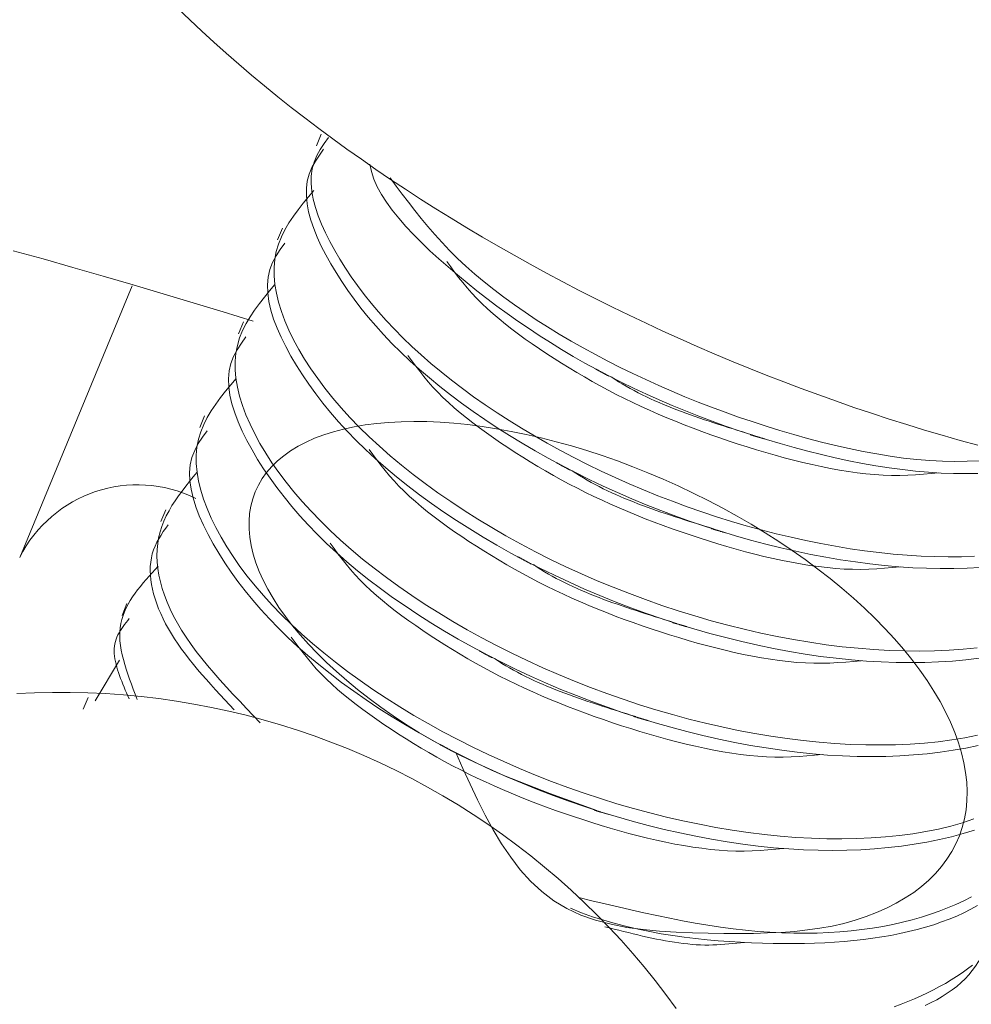
# Model space of a CAD drawing. Units: millimetres. Extents: x 280.5 to 321.4, y 170.8 to 218.8.
# Drawn here: x 308.7 to 308.7, y 196.7 to 196.7 of the extents above; entities that cross this region are included whole.
import ezdxf

# ---------------------------------------------------------------- set-up
doc = ezdxf.new("R2010")
doc.units = ezdxf.units.MM
doc.header["$MEASUREMENT"] = 0
doc.linetypes.add('AI-Linetype-0', pattern=[1.4, 0.7, -0.7])
doc.layers.add('Ebene 1', color=7, linetype='Continuous', lineweight=0)

# ---------------------------------------------------------------- blocks, each defined once
blk = doc.blocks.new('Block_0')
at = {"layer": 'Ebene 1', "color": 250, "lineweight": 9}
for p, q in [((308.681199, 196.724775), (308.680939, 196.724147)), ((308.679118, 196.71975), (308.678858, 196.719122)), ((308.665051, 196.702123), (308.671076, 196.716667)), ((308.677036, 196.714725), (308.676776, 196.714097)), ((308.674955, 196.7097), (308.674695, 196.709072)), ((308.672873, 196.704675), (308.672613, 196.704047)), ((308.670792, 196.69965), (308.670532, 196.699022)), ((308.670392, 196.696631), (308.669099, 196.694449)), ((308.66871, 196.694625), (308.66845, 196.693996))]:
    blk.add_line(p, q, dxfattribs=at)
for points in [[(308.673528, 196.731493), (308.674156, 196.730891), (308.674796, 196.730292), (308.675447, 196.729697), (308.676111, 196.729105), (308.676785, 196.728518), (308.677472, 196.727935), (308.678169, 196.727356), (308.678878, 196.726781), (308.679597, 196.726211), (308.680326, 196.725645), (308.681067, 196.725085), (308.681817, 196.724529), (308.682577, 196.723978), (308.683346, 196.723432), (308.684126, 196.722892), (308.684914, 196.722357), (308.685712, 196.721828), (308.686518, 196.721304), (308.687333, 196.720787), (308.688156, 196.720275), (308.688987, 196.71977), (308.689826, 196.719271), (308.690673, 196.718778), (308.691526, 196.718292), (308.692387, 196.717812), (308.693255, 196.71734), (308.694129, 196.716874), (308.69501, 196.716416), (308.695896, 196.715965), (308.696788, 196.715521), (308.697686, 196.715085), (308.698589, 196.714656), (308.699496, 196.714235), (308.700409, 196.713823), (308.701325, 196.713418), (308.702246, 196.713021), (308.70317, 196.712633), (308.704098, 196.712253), (308.705029, 196.711881), (308.705964, 196.711518), (308.7069, 196.711164), (308.707839, 196.710819), (308.708781, 196.710483), (308.709724, 196.710155), (308.710668, 196.709837), (308.711614, 196.709529), (308.71256, 196.709229), (308.713508, 196.708939), (308.714455, 196.708659), (308.715403, 196.708388), (308.716351, 196.708127)], [(308.664697, 196.718538), (308.666301, 196.718098), (308.667906, 196.717645), (308.669513, 196.717182), (308.67112, 196.716711), (308.672728, 196.716232), (308.674337, 196.715748), (308.675946, 196.71526), (308.677556, 196.714771)], [(308.681587, 196.7246), (308.681362, 196.724283), (308.681149, 196.723962), (308.680962, 196.72363), (308.680814, 196.723283), (308.680716, 196.722918), (308.680665, 196.722534), (308.68066, 196.722135), (308.680697, 196.721721), (308.680774, 196.721293), (308.680888, 196.720855), (308.681036, 196.720407), (308.681216, 196.719951), (308.681425, 196.719489), (308.68166, 196.719023), (308.681918, 196.718553), (308.682196, 196.718083), (308.682493, 196.717612), (308.682809, 196.717141), (308.683144, 196.716671), (308.683499, 196.716202), (308.683874, 196.715734), (308.684268, 196.715267), (308.684683, 196.714802), (308.685118, 196.714338), (308.685574, 196.713876), (308.686052, 196.713416), (308.686551, 196.712959), (308.687071, 196.712505), (308.687613, 196.712054), (308.688175, 196.711606), (308.688757, 196.711163), (308.689358, 196.710724), (308.689976, 196.710292), (308.690611, 196.709865), (308.691262, 196.709445), (308.691928, 196.709032), (308.692609, 196.708627), (308.693302, 196.708231), (308.694008, 196.707844), (308.694725, 196.707466), (308.695453, 196.707099), (308.696191, 196.706742), (308.696938, 196.706396), (308.697694, 196.706061), (308.698457, 196.705737), (308.699228, 196.705425), (308.700005, 196.705125), (308.700787, 196.704838), (308.701574, 196.704563), (308.702365, 196.704301), (308.70316, 196.704053), (308.703957, 196.703818), (308.704756, 196.703598), (308.705556, 196.703392), (308.706354, 196.7032), (308.707151, 196.703024), (308.707945, 196.702863), (308.708734, 196.702717), (308.709518, 196.702588), (308.710296, 196.702475), (308.711066, 196.702379), (308.711827, 196.702299), (308.712579, 196.702238), (308.71332, 196.702193), (308.71405, 196.702166), (308.71477, 196.702155), (308.715479, 196.702161), (308.716179, 196.702182)], [(308.681327, 196.723971), (308.681099, 196.723651), (308.680884, 196.723326), (308.680696, 196.72299), (308.680548, 196.722638), (308.680451, 196.722268), (308.680403, 196.721878), (308.680401, 196.721473), (308.680442, 196.721053), (308.680524, 196.720619), (308.680644, 196.720175), (308.680798, 196.71972), (308.680984, 196.719258), (308.681199, 196.71879), (308.681441, 196.718317), (308.681705, 196.717842), (308.68199, 196.717365), (308.682295, 196.716889), (308.682619, 196.716413), (308.682962, 196.715938), (308.683326, 196.715463), (308.683709, 196.71499), (308.684114, 196.714518), (308.684539, 196.714047), (308.684985, 196.713579), (308.685453, 196.713112), (308.685943, 196.712648), (308.686454, 196.712186), (308.686988, 196.711727), (308.687543, 196.711272), (308.688119, 196.71082), (308.688715, 196.710374), (308.689329, 196.709932), (308.689961, 196.709496), (308.69061, 196.709067), (308.691275, 196.708645), (308.691955, 196.708231), (308.69265, 196.707825), (308.693357, 196.707428), (308.694077, 196.707041), (308.694808, 196.706663), (308.695549, 196.706297), (308.696301, 196.705941), (308.697061, 196.705596), (308.69783, 196.705263), (308.698606, 196.704941), (308.69939, 196.704632), (308.700179, 196.704336), (308.700973, 196.704052), (308.701772, 196.703782), (308.702574, 196.703525), (308.70338, 196.703282), (308.704187, 196.703053), (308.704996, 196.702839), (308.705804, 196.70264), (308.70661, 196.702457), (308.707414, 196.702288), (308.708214, 196.702136), (308.709009, 196.702), (308.709799, 196.70188), (308.710581, 196.701778), (308.711354, 196.701692), (308.712118, 196.701624), (308.712872, 196.701574), (308.713615, 196.701542), (308.714347, 196.701526), (308.715069, 196.701527), (308.715781, 196.701544), (308.716482, 196.701577)], [(308.683793, 196.723169), (308.683888, 196.722774), (308.684018, 196.722373), (308.684197, 196.721965), (308.684423, 196.72155), (308.684692, 196.721128), (308.685, 196.720702), (308.685345, 196.720273), (308.685723, 196.71984), (308.68613, 196.719405), (308.686564, 196.71897), (308.68702, 196.718535), (308.687496, 196.718102), (308.687989, 196.71767), (308.688494, 196.717242), (308.689009, 196.716818), (308.689533, 196.716399), (308.690065, 196.715985), (308.690608, 196.715576), (308.691159, 196.715172), (308.691721, 196.714775), (308.692293, 196.714384), (308.692875, 196.713999), (308.693467, 196.71362), (308.694071, 196.713248), (308.694685, 196.712884), (308.695311, 196.712527), (308.695948, 196.712178), (308.696597, 196.711836), (308.697257, 196.711503), (308.697927, 196.711178), (308.698607, 196.710861), (308.699296, 196.710554), (308.699993, 196.710255), (308.700698, 196.709965), (308.701409, 196.709685), (308.702126, 196.709415), (308.702849, 196.709154), (308.703576, 196.708903), (308.704306, 196.708662), (308.70504, 196.708432), (308.705776, 196.708213), (308.706513, 196.708004), (308.70725, 196.707808), (308.707985, 196.707624), (308.708719, 196.707453), (308.70945, 196.707296), (308.710176, 196.707154), (308.710897, 196.707027), (308.711612, 196.706915), (308.712319, 196.70682), (308.713018, 196.706741), (308.713707, 196.70668), (308.714385, 196.706638), (308.715052, 196.706614), (308.715709, 196.706606), (308.716356, 196.706614)], [(308.68489, 196.722432), (308.685213, 196.721998), (308.685538, 196.721563), (308.685868, 196.72113), (308.686205, 196.720697), (308.686551, 196.720265), (308.686908, 196.719833), (308.687279, 196.719404), (308.687667, 196.718976), (308.688072, 196.718549), (308.688499, 196.718125), (308.688948, 196.717703), (308.689422, 196.717283), (308.689919, 196.716867), (308.690439, 196.716454), (308.690979, 196.716045), (308.691538, 196.71564), (308.692115, 196.715241), (308.692709, 196.714847), (308.693318, 196.71446), (308.69394, 196.714079), (308.694575, 196.713705), (308.695222, 196.713339), (308.695877, 196.71298), (308.696542, 196.712631), (308.697213, 196.712291), (308.697892, 196.711959), (308.698578, 196.711637), (308.69927, 196.711324), (308.699969, 196.71102), (308.700673, 196.710725), (308.701384, 196.710439), (308.7021, 196.710162), (308.702822, 196.709895), (308.703548, 196.709637), (308.70428, 196.709389), (308.705015, 196.70915), (308.705756, 196.70892), (308.706499, 196.708701), (308.707244, 196.708492), (308.707989, 196.708297), (308.708734, 196.708114), (308.709475, 196.707946), (308.710212, 196.707794), (308.710943, 196.707659), (308.711667, 196.707542), (308.712382, 196.707443), (308.713087, 196.707365), (308.71378, 196.707309), (308.71446, 196.707274), (308.715125, 196.707263), (308.715778, 196.707272), (308.716419, 196.707298)], [(308.680799, 196.721757), (308.680516, 196.721418), (308.680237, 196.721077), (308.679966, 196.720732), (308.67971, 196.720383), (308.679472, 196.720026), (308.679256, 196.719661), (308.679067, 196.719285), (308.67891, 196.718897), (308.678789, 196.718495), (308.678709, 196.718077), (308.67867, 196.717644), (308.678673, 196.717196), (308.678715, 196.716735), (308.678795, 196.716262), (308.678912, 196.715778), (308.679064, 196.715286), (308.67925, 196.714786), (308.679469, 196.714279), (308.679719, 196.713767), (308.679998, 196.713252), (308.680307, 196.712734), (308.680643, 196.712215), (308.681008, 196.711695), (308.681399, 196.711174), (308.681818, 196.710653), (308.682265, 196.710133), (308.682737, 196.709615), (308.683237, 196.709098), (308.683762, 196.708584), (308.684314, 196.708073), (308.684891, 196.707565), (308.685493, 196.707062), (308.686119, 196.706564), (308.686768, 196.706071), (308.68744, 196.705585), (308.688132, 196.705107), (308.688844, 196.704636), (308.689576, 196.704174), (308.690325, 196.703721), (308.691091, 196.703279), (308.691873, 196.702848), (308.69267, 196.702428), (308.69348, 196.70202), (308.694303, 196.701626), (308.695137, 196.701245), (308.695982, 196.700877), (308.696835, 196.700524), (308.697697, 196.700186), (308.698565, 196.699863), (308.699438, 196.699556), (308.700316, 196.699265), (308.701198, 196.698992), (308.702081, 196.698736), (308.702965, 196.698498), (308.703849, 196.698277), (308.704732, 196.698075), (308.705612, 196.697891), (308.706489, 196.697726), (308.707361, 196.69758), (308.708228, 196.697453), (308.709088, 196.697346), (308.70994, 196.697259), (308.710782, 196.697191), (308.711615, 196.697144), (308.712436, 196.697117), (308.713244, 196.69711), (308.714037, 196.697124), (308.714815, 196.697158), (308.715575, 196.697212), (308.716316, 196.697288)], [(308.679246, 196.718946), (308.679004, 196.718607), (308.678779, 196.718262), (308.678585, 196.717904), (308.67844, 196.717528), (308.678351, 196.71713), (308.678316, 196.716712), (308.678331, 196.716277), (308.678394, 196.715825), (308.678501, 196.71536), (308.678649, 196.714883), (308.678833, 196.714397), (308.679051, 196.713903), (308.6793, 196.713404), (308.679575, 196.712901), (308.679874, 196.712397), (308.680195, 196.711892), (308.680537, 196.711388), (308.680901, 196.710885), (308.681288, 196.710383), (308.681698, 196.709882), (308.68213, 196.709382), (308.682586, 196.708885), (308.683066, 196.708389), (308.68357, 196.707896), (308.684098, 196.707406), (308.684652, 196.706918), (308.685229, 196.706434), (308.685831, 196.705955), (308.686455, 196.70548), (308.6871, 196.705011), (308.687765, 196.704549), (308.68845, 196.704093), (308.689153, 196.703646), (308.689872, 196.703207), (308.690608, 196.702777), (308.691358, 196.702358), (308.692122, 196.701949), (308.692899, 196.701551), (308.693687, 196.701166), (308.694486, 196.700793), (308.695295, 196.700432), (308.696113, 196.700085), (308.696939, 196.699751), (308.697772, 196.699431), (308.69861, 196.699125), (308.699454, 196.698835), (308.700302, 196.698559), (308.701154, 196.698299), (308.702007, 196.698056), (308.702861, 196.697829), (308.703715, 196.697618), (308.704568, 196.697425), (308.705418, 196.697248), (308.706264, 196.69709), (308.707105, 196.696949), (308.707939, 196.696827), (308.708766, 196.696723), (308.709584, 196.696638), (308.710392, 196.696573), (308.711189, 196.696526), (308.711975, 196.696499), (308.712749, 196.696491), (308.71351, 196.696501), (308.714259, 196.69653), (308.714995, 196.696577), (308.715717, 196.696641), (308.716425, 196.696724)], [(308.687921, 196.717955), (308.688129, 196.717673), (308.68834, 196.717391), (308.688556, 196.71711), (308.68878, 196.716829), (308.689014, 196.716548), (308.68926, 196.716268), (308.689521, 196.71599), (308.689799, 196.715712), (308.690093, 196.715435), (308.690401, 196.71516), (308.690722, 196.714886), (308.691057, 196.714614), (308.691403, 196.714344), (308.691759, 196.714076), (308.692126, 196.71381), (308.692501, 196.713546), (308.692884, 196.713285), (308.693273, 196.713027), (308.693668, 196.712771), (308.694068, 196.712518), (308.694472, 196.712268), (308.69488, 196.712022), (308.695293, 196.711779), (308.695711, 196.711541), (308.696133, 196.711306), (308.696561, 196.711076), (308.696994, 196.710851), (308.697432, 196.710631), (308.697876, 196.710415), (308.698324, 196.710204), (308.698778, 196.709998), (308.699235, 196.709796), (308.699697, 196.7096), (308.700164, 196.709408), (308.700634, 196.70922), (308.701107, 196.709037), (308.701584, 196.708858), (308.702065, 196.708684), (308.702548, 196.708515), (308.703034, 196.70835), (308.703523, 196.708189), (308.704014, 196.708033), (308.704508, 196.707881), (308.705003, 196.707734), (308.705499, 196.707592), (308.705995, 196.707456), (308.706491, 196.707326), (308.706987, 196.707204), (308.70748, 196.707089), (308.707971, 196.706983), (308.708459, 196.706886), (308.708943, 196.706798), (308.709423, 196.706721), (308.709898, 196.706655), (308.710367, 196.7066), (308.710829, 196.706557), (308.711285, 196.706527), (308.711732, 196.706511), (308.712171, 196.706508), (308.712602, 196.706519), (308.713026, 196.706541), (308.713444, 196.706571), (308.71386, 196.706606), (308.714274, 196.706644)], [(308.678718, 196.716732), (308.678434, 196.716392), (308.678155, 196.716052), (308.677885, 196.715707), (308.677629, 196.715358), (308.67739, 196.715001), (308.677174, 196.714636), (308.676986, 196.71426), (308.676829, 196.713872), (308.676708, 196.71347), (308.676627, 196.713052), (308.676589, 196.712619), (308.676591, 196.712171), (308.676633, 196.71171), (308.676713, 196.711237), (308.67683, 196.710753), (308.676982, 196.710261), (308.677168, 196.70976), (308.677387, 196.709254), (308.677637, 196.708742), (308.677917, 196.708227), (308.678225, 196.707709), (308.678562, 196.70719), (308.678926, 196.70667), (308.679318, 196.706149), (308.679737, 196.705628), (308.680183, 196.705108), (308.680656, 196.70459), (308.681155, 196.704073), (308.681681, 196.703559), (308.682232, 196.703048), (308.682809, 196.70254), (308.683411, 196.702037), (308.684037, 196.701539), (308.684687, 196.701046), (308.685358, 196.70056), (308.68605, 196.700082), (308.686763, 196.699611), (308.687494, 196.699149), (308.688243, 196.698696), (308.689009, 196.698254), (308.689791, 196.697823), (308.690588, 196.697403), (308.691399, 196.696995), (308.692221, 196.696601), (308.693056, 196.696219), (308.6939, 196.695852), (308.694754, 196.695499), (308.695615, 196.695161), (308.696483, 196.694838), (308.697357, 196.694531), (308.698235, 196.69424), (308.699116, 196.693967), (308.699999, 196.693711), (308.700884, 196.693472), (308.701768, 196.693252), (308.70265, 196.69305), (308.703531, 196.692866), (308.704408, 196.692701), (308.70528, 196.692555), (308.706146, 196.692428), (308.707006, 196.692321), (308.707858, 196.692234), (308.708701, 196.692166), (308.709534, 196.692119), (308.710355, 196.692092), (308.711162, 196.692085), (308.711956, 196.692098), (308.712733, 196.692133), (308.713494, 196.692187), (308.714235, 196.692262), (308.714956, 196.692358), (308.715656, 196.692475), (308.716333, 196.692613)], [(308.677164, 196.713921), (308.676923, 196.713582), (308.676697, 196.713237), (308.676504, 196.712879), (308.676358, 196.712503), (308.676269, 196.712105), (308.676234, 196.711687), (308.67625, 196.711251), (308.676313, 196.7108), (308.67642, 196.710335), (308.676567, 196.709858), (308.676752, 196.709372), (308.67697, 196.708878), (308.677218, 196.708379), (308.677494, 196.707876), (308.677793, 196.707372), (308.678113, 196.706867), (308.678455, 196.706363), (308.67882, 196.70586), (308.679207, 196.705358), (308.679616, 196.704857), (308.680049, 196.704357), (308.680505, 196.703859), (308.680985, 196.703364), (308.681489, 196.702871), (308.682017, 196.70238), (308.68257, 196.701893), (308.683148, 196.701409), (308.683749, 196.70093), (308.684373, 196.700455), (308.685018, 196.699986), (308.685684, 196.699524), (308.686368, 196.699068), (308.687071, 196.698621), (308.687791, 196.698182), (308.688526, 196.697752), (308.689277, 196.697333), (308.690041, 196.696924), (308.690817, 196.696526), (308.691606, 196.696141), (308.692405, 196.695768), (308.693214, 196.695407), (308.694032, 196.695059), (308.694858, 196.694726), (308.69569, 196.694406), (308.696529, 196.6941), (308.697373, 196.693809), (308.698221, 196.693534), (308.699072, 196.693274), (308.699925, 196.693031), (308.70078, 196.692804), (308.701634, 196.692593), (308.702486, 196.692399), (308.703336, 196.692223), (308.704182, 196.692065), (308.705023, 196.691924), (308.705858, 196.691802), (308.706684, 196.691698), (308.707503, 196.691613), (308.708311, 196.691548), (308.709108, 196.691501), (308.709894, 196.691474), (308.710667, 196.691466), (308.711429, 196.691476), (308.712178, 196.691505), (308.712913, 196.691551), (308.713635, 196.691616), (308.714343, 196.691699), (308.715037, 196.691799), (308.715715, 196.691916), (308.716378, 196.692051)], [(308.685839, 196.71293), (308.686048, 196.712648), (308.686259, 196.712366), (308.686475, 196.712085), (308.686699, 196.711804), (308.686932, 196.711523), (308.687179, 196.711243), (308.68744, 196.710964), (308.687718, 196.710687), (308.688011, 196.71041), (308.688319, 196.710135), (308.688641, 196.709861), (308.688975, 196.709589), (308.689321, 196.709319), (308.689678, 196.709051), (308.690044, 196.708785), (308.690419, 196.708521), (308.690802, 196.70826), (308.691192, 196.708001), (308.691587, 196.707746), (308.691987, 196.707493), (308.692391, 196.707243), (308.692799, 196.706997), (308.693212, 196.706754), (308.693629, 196.706516), (308.694052, 196.706281), (308.694479, 196.706051), (308.694913, 196.705826), (308.695351, 196.705605), (308.695795, 196.70539), (308.696243, 196.705179), (308.696696, 196.704973), (308.697154, 196.704771), (308.697616, 196.704575), (308.698082, 196.704382), (308.698552, 196.704195), (308.699026, 196.704012), (308.699503, 196.703833), (308.699983, 196.703659), (308.700467, 196.70349), (308.700953, 196.703325), (308.701442, 196.703164), (308.701933, 196.703008), (308.702426, 196.702856), (308.702921, 196.702709), (308.703417, 196.702567), (308.703914, 196.70243), (308.70441, 196.702301), (308.704905, 196.702179), (308.705399, 196.702064), (308.70589, 196.701958), (308.706378, 196.70186), (308.706862, 196.701773), (308.707342, 196.701696), (308.707817, 196.701629), (308.708285, 196.701575), (308.708748, 196.701532), (308.709203, 196.701502), (308.709651, 196.701486), (308.71009, 196.701483), (308.71052, 196.701494), (308.710944, 196.701516), (308.711363, 196.701546), (308.711778, 196.701581), (308.712192, 196.701619)], [(308.695893, 196.712207), (308.695914, 196.712195), (308.695935, 196.712184), (308.695957, 196.712172), (308.695978, 196.712161), (308.695999, 196.712149), (308.69602, 196.712138), (308.696042, 196.712126), (308.696063, 196.712115), (308.696084, 196.712103), (308.696106, 196.712091), (308.696128, 196.71208), (308.696149, 196.712068), (308.696171, 196.712056), (308.696193, 196.712044), (308.696215, 196.712032), (308.696237, 196.71202), (308.696259, 196.712008), (308.696282, 196.711996), (308.696304, 196.711984), (308.696327, 196.711971), (308.69635, 196.711959), (308.696373, 196.711946), (308.696395, 196.711934), (308.696418, 196.711921), (308.696442, 196.711909), (308.696465, 196.711896), (308.696488, 196.711884), (308.696511, 196.711871), (308.696534, 196.711858), (308.696558, 196.711846), (308.696581, 196.711833), (308.696604, 196.71182)], [(308.676636, 196.711707), (308.676353, 196.711367), (308.676074, 196.711026), (308.675804, 196.710682), (308.675547, 196.710332), (308.675309, 196.709976), (308.675093, 196.70961), (308.674904, 196.709235), (308.674747, 196.708847), (308.674626, 196.708445), (308.674546, 196.708027), (308.674507, 196.707594), (308.67451, 196.707146), (308.674552, 196.706684), (308.674632, 196.706211), (308.674749, 196.705728), (308.674901, 196.705236), (308.675087, 196.704735), (308.675306, 196.704229), (308.675556, 196.703717), (308.675835, 196.703202), (308.676144, 196.702684), (308.67648, 196.702165), (308.676845, 196.701645), (308.677236, 196.701124), (308.677656, 196.700603), (308.678102, 196.700083), (308.678574, 196.699565), (308.679074, 196.699048), (308.679599, 196.698534), (308.680151, 196.698022), (308.680728, 196.697515), (308.68133, 196.697012), (308.681956, 196.696514), (308.682605, 196.696021), (308.683277, 196.695535), (308.683969, 196.695056), (308.684681, 196.694586), (308.685413, 196.694124), (308.686162, 196.693671), (308.686928, 196.693229), (308.68771, 196.692797), (308.688507, 196.692378), (308.689317, 196.69197), (308.69014, 196.691576), (308.690974, 196.691194), (308.691819, 196.690827), (308.692672, 196.690474), (308.693534, 196.690135), (308.694402, 196.689813), (308.695275, 196.689506), (308.696153, 196.689215), (308.697035, 196.688942), (308.697918, 196.688686), (308.698802, 196.688447), (308.699686, 196.688227), (308.700569, 196.688025), (308.701449, 196.687841), (308.702326, 196.687676), (308.703198, 196.68753), (308.704065, 196.687403), (308.704925, 196.687296), (308.705777, 196.687208), (308.70662, 196.687141), (308.707452, 196.687094), (308.708273, 196.687066), (308.709081, 196.68706), (308.709874, 196.687073), (308.710652, 196.687107), (308.711412, 196.687162), (308.712154, 196.687237), (308.712875, 196.687333), (308.713575, 196.68745), (308.714252, 196.687588), (308.714905, 196.687746), (308.715534, 196.687925), (308.716139, 196.688124)], [(308.696724, 196.711787), (308.696919, 196.711657), (308.697118, 196.711529), (308.69732, 196.711405), (308.697526, 196.711283), (308.697735, 196.711164), (308.697948, 196.711049), (308.698165, 196.710935), (308.698384, 196.710825), (308.698607, 196.710717), (308.698832, 196.710611), (308.699061, 196.710508), (308.699292, 196.710407), (308.699525, 196.710308), (308.699761, 196.71021), (308.7, 196.710115), (308.70024, 196.710022), (308.700483, 196.70993), (308.700727, 196.709839), (308.700974, 196.709751), (308.701222, 196.709663), (308.701471, 196.709577), (308.701722, 196.709492), (308.701974, 196.709408), (308.702228, 196.709324), (308.702482, 196.709242), (308.702737, 196.709161), (308.702994, 196.70908), (308.70325, 196.708999), (308.703507, 196.708919), (308.703765, 196.708839), (308.704023, 196.70876), (308.704281, 196.70868)], [(308.688398, 196.691686), (308.688781, 196.690832), (308.689168, 196.689984), (308.689565, 196.68915), (308.689976, 196.688335), (308.690406, 196.687547), (308.690859, 196.686792), (308.691342, 196.686077), (308.691857, 196.685408), (308.692411, 196.684792), (308.693007, 196.684236), (308.693652, 196.683746), (308.694348, 196.683328), (308.695096, 196.682984), (308.695888, 196.682708), (308.696715, 196.682491), (308.697568, 196.682325), (308.698439, 196.682204), (308.699319, 196.682119), (308.700199, 196.682064), (308.70107, 196.68203), (308.701924, 196.682009), (308.702754, 196.681997), (308.703559, 196.681993), (308.70434, 196.682001), (308.705097, 196.682022), (308.705832, 196.682057), (308.706544, 196.68211), (308.707234, 196.682183), (308.707903, 196.682277), (308.708552, 196.682394), (308.709181, 196.682537), (308.709789, 196.682706), (308.710375, 196.682899), (308.710937, 196.683115), (308.711474, 196.683355), (308.711985, 196.683616), (308.712468, 196.683897), (308.712921, 196.684198), (308.713343, 196.684519), (308.713734, 196.684857), (308.714091, 196.685212), (308.714414, 196.685584), (308.714704, 196.685971), (308.714961, 196.686375), (308.715182, 196.686793), (308.71537, 196.687226), (308.715523, 196.687673), (308.715641, 196.688133), (308.715723, 196.688606), (308.715771, 196.689091), (308.715783, 196.689587), (308.71576, 196.690094), (308.715702, 196.690611), (308.715609, 196.691136), (308.715482, 196.691668), (308.71532, 196.692208), (308.715124, 196.692753), (308.714894, 196.693303), (308.714629, 196.693857), (308.714332, 196.694414), (308.714002, 196.694973), (308.71364, 196.695533), (308.713247, 196.696093), (308.712824, 196.696653), (308.712371, 196.697211), (308.71189, 196.697766), (308.71138, 196.698318), (308.710843, 196.698865), (308.71028, 196.699407), (308.709692, 196.699942), (308.70908, 196.700471), (308.708445, 196.700991), (308.707789, 196.701503), (308.707113, 196.702005), (308.706417, 196.702496), (308.705703, 196.702976), (308.704973, 196.703443), (308.704227, 196.703898), (308.703467, 196.704338), (308.702695, 196.704764), (308.701911, 196.705175), (308.701118, 196.70557), (308.700316, 196.705949), (308.699508, 196.706311), (308.698694, 196.706655), (308.697877, 196.70698), (308.697057, 196.707287), (308.696236, 196.707574), (308.695416, 196.707841), (308.694597, 196.708089), (308.693782, 196.708316), (308.692973, 196.708522), (308.692169, 196.708707), (308.691374, 196.708871), (308.690589, 196.709013), (308.689814, 196.709133), (308.689051, 196.70923), (308.688302, 196.709306), (308.687569, 196.709359), (308.686851, 196.70939), (308.686151, 196.709399), (308.68547, 196.709386), (308.684809, 196.709351), (308.684169, 196.709294), (308.683553, 196.709214), (308.68296, 196.709113), (308.682392, 196.708991), (308.68185, 196.708847), (308.681334, 196.708682), (308.680846, 196.708498), (308.680386, 196.708293), (308.679956, 196.708069), (308.679556, 196.707826), (308.679188, 196.707564), (308.678851, 196.707284), (308.678547, 196.706986), (308.678276, 196.706672), (308.678038, 196.706341), (308.677834, 196.705995), (308.677664, 196.705634), (308.677529, 196.705259), (308.677429, 196.70487), (308.677364, 196.704469), (308.677334, 196.704056), (308.677339, 196.703632), (308.677379, 196.703198), (308.677453, 196.702754), (308.677562, 196.702301), (308.677705, 196.70184), (308.677883, 196.701373), (308.678094, 196.700899), (308.678341, 196.70042), (308.678621, 196.699937), (308.678935, 196.69945), (308.679282, 196.698961), (308.679662, 196.69847), (308.680072, 196.697978), (308.680514, 196.697486), (308.680985, 196.696995), (308.681484, 196.696505), (308.682012, 196.696017), (308.682568, 196.695532), (308.683149, 196.695051), (308.683756, 196.694575), (308.684387, 196.694107), (308.685042, 196.693647), (308.685718, 196.693198), (308.686416, 196.69276), (308.687134, 196.692336), (308.687871, 196.691927), (308.688626, 196.691535), (308.689397, 196.691161), (308.690184, 196.690803), (308.690984, 196.690459), (308.691795, 196.690127), (308.692616, 196.689805), (308.693444, 196.689492), (308.694278, 196.689184), (308.695116, 196.688881), (308.695955, 196.68858)], [(308.675083, 196.708896), (308.674841, 196.708557), (308.674616, 196.708212), (308.674422, 196.707854), (308.674277, 196.707477), (308.674188, 196.70708), (308.674153, 196.706662), (308.674168, 196.706226), (308.674231, 196.705775), (308.674338, 196.70531), (308.674486, 196.704833), (308.67467, 196.704347), (308.674888, 196.703853), (308.675137, 196.703354), (308.675412, 196.702851), (308.675711, 196.702346), (308.676032, 196.701842), (308.676374, 196.701338), (308.676738, 196.700835), (308.677125, 196.700333), (308.677535, 196.699832), (308.677967, 196.699332), (308.678423, 196.698834), (308.678903, 196.698339), (308.679407, 196.697846), (308.679935, 196.697355), (308.680489, 196.696868), (308.681067, 196.696384), (308.681668, 196.695905), (308.682292, 196.69543), (308.682937, 196.694961), (308.683602, 196.694498), (308.684287, 196.694043), (308.68499, 196.693596), (308.685709, 196.693157), (308.686445, 196.692727), (308.687195, 196.692307), (308.687959, 196.691899), (308.688736, 196.691501), (308.689524, 196.691116), (308.690324, 196.690742), (308.691132, 196.690382), (308.69195, 196.690034), (308.692776, 196.6897), (308.693609, 196.689381), (308.694448, 196.689075), (308.695291, 196.688784), (308.696139, 196.688509), (308.696991, 196.688249), (308.697844, 196.688006), (308.698698, 196.687778), (308.699552, 196.687568), (308.700405, 196.687374), (308.701255, 196.687198), (308.702101, 196.68704), (308.702942, 196.686899), (308.703776, 196.686777), (308.704603, 196.686673), (308.705421, 196.686588), (308.706229, 196.686523), (308.707026, 196.686476), (308.707812, 196.686449), (308.708586, 196.686441), (308.709348, 196.686451), (308.710096, 196.686479), (308.710832, 196.686526), (308.711554, 196.686591), (308.712262, 196.686674), (308.712955, 196.686774), (308.713634, 196.686891), (308.714297, 196.687026), (308.714943, 196.687177), (308.71557, 196.687346), (308.716176, 196.687534)], [(308.704168, 196.70869), (308.704191, 196.708683), (308.704214, 196.708676), (308.704237, 196.708669), (308.704261, 196.708663), (308.704284, 196.708656), (308.704307, 196.708649), (308.70433, 196.708642), (308.704353, 196.708635), (308.704377, 196.708629), (308.7044, 196.708622), (308.704424, 196.708615), (308.704448, 196.708608), (308.704471, 196.708601), (308.704495, 196.708594), (308.704519, 196.708587), (308.704543, 196.70858), (308.704568, 196.708572), (308.704592, 196.708565), (308.704617, 196.708558), (308.704642, 196.708551), (308.704667, 196.708543), (308.704692, 196.708536), (308.704717, 196.708528), (308.704742, 196.708521), (308.704767, 196.708514), (308.704792, 196.708506), (308.704818, 196.708499), (308.704843, 196.708491), (308.704869, 196.708484), (308.704894, 196.708476), (308.70492, 196.708468), (308.704945, 196.708461)], [(308.683758, 196.707905), (308.683966, 196.707623), (308.684177, 196.707341), (308.684393, 196.70706), (308.684617, 196.706779), (308.684851, 196.706498), (308.685097, 196.706218), (308.685359, 196.705939), (308.685636, 196.705662), (308.68593, 196.705385), (308.686238, 196.70511), (308.686559, 196.704836), (308.686894, 196.704564), (308.68724, 196.704294), (308.687597, 196.704026), (308.687963, 196.70376), (308.688338, 196.703496), (308.688721, 196.703235), (308.68911, 196.702976), (308.689505, 196.70272), (308.689905, 196.702468), (308.690309, 196.702218), (308.690718, 196.701972), (308.69113, 196.701729), (308.691548, 196.70149), (308.69197, 196.701256), (308.692398, 196.701026), (308.692831, 196.700801), (308.693269, 196.70058), (308.693713, 196.700365), (308.694162, 196.700154), (308.694615, 196.699948), (308.695072, 196.699746), (308.695535, 196.699549), (308.696001, 196.699357), (308.696471, 196.69917), (308.696944, 196.698987), (308.697421, 196.698808), (308.697902, 196.698634), (308.698385, 196.698465), (308.698871, 196.6983), (308.69936, 196.698139), (308.699851, 196.697983), (308.700345, 196.697831), (308.70084, 196.697683), (308.701336, 196.697541), (308.701832, 196.697405), (308.702328, 196.697276), (308.702824, 196.697153), (308.703317, 196.697039), (308.703808, 196.696933), (308.704296, 196.696835), (308.70478, 196.696748), (308.70526, 196.696671), (308.705735, 196.696604), (308.706204, 196.696549), (308.706666, 196.696507), (308.707122, 196.696477), (308.707569, 196.696461), (308.708008, 196.696458), (308.708439, 196.696469), (308.708863, 196.696491), (308.709282, 196.696521), (308.709697, 196.696556), (308.710111, 196.696594)], [(308.693812, 196.707182), (308.693833, 196.70717), (308.693854, 196.707159), (308.693875, 196.707147), (308.693896, 196.707136), (308.693918, 196.707124), (308.693939, 196.707113), (308.69396, 196.707101), (308.693981, 196.70709), (308.694003, 196.707078), (308.694024, 196.707066), (308.694046, 196.707055), (308.694068, 196.707043), (308.69409, 196.707031), (308.694111, 196.707019), (308.694133, 196.707007), (308.694156, 196.706995), (308.694178, 196.706983), (308.6942, 196.706971), (308.694223, 196.706958), (308.694246, 196.706946), (308.694268, 196.706934), (308.694291, 196.706921), (308.694314, 196.706909), (308.694337, 196.706896), (308.69436, 196.706884), (308.694383, 196.706871), (308.694406, 196.706859), (308.69443, 196.706846), (308.694453, 196.706833), (308.694476, 196.706821), (308.694499, 196.706808), (308.694523, 196.706795)], [(308.674555, 196.706681), (308.674348, 196.706432), (308.674144, 196.706182), (308.673942, 196.70593), (308.673746, 196.705676), (308.673557, 196.705419), (308.673376, 196.705159), (308.673205, 196.704895), (308.673047, 196.704625), (308.672902, 196.70435), (308.672772, 196.704069), (308.672659, 196.70378), (308.672565, 196.703484), (308.672492, 196.703179), (308.672441, 196.702865), (308.672411, 196.702543), (308.672403, 196.702213), (308.672417, 196.701875), (308.672452, 196.701531), (308.672508, 196.701181), (308.672586, 196.700825), (308.672685, 196.700464), (308.672806, 196.700099), (308.672947, 196.69973), (308.673109, 196.699358), (308.673291, 196.698983), (308.673495, 196.698607), (308.673718, 196.698229), (308.673963, 196.69785), (308.674226, 196.697471), (308.674507, 196.697091), (308.674803, 196.696711), (308.675115, 196.69633), (308.675439, 196.695949), (308.675774, 196.695567), (308.676119, 196.695185), (308.676472, 196.694803), (308.676831, 196.694421), (308.677195, 196.694039), (308.677562, 196.693656), (308.677931, 196.693274)], [(308.694643, 196.706762), (308.694838, 196.706632), (308.695036, 196.706504), (308.695238, 196.706379), (308.695444, 196.706258), (308.695654, 196.706139), (308.695867, 196.706023), (308.696083, 196.70591), (308.696303, 196.7058), (308.696525, 196.705692), (308.696751, 196.705586), (308.696979, 196.705483), (308.69721, 196.705382), (308.697444, 196.705282), (308.69768, 196.705185), (308.697918, 196.70509), (308.698159, 196.704996), (308.698401, 196.704905), (308.698646, 196.704814), (308.698892, 196.704725), (308.69914, 196.704638), (308.69939, 196.704552), (308.699641, 196.704467), (308.699893, 196.704382), (308.700146, 196.704299), (308.700401, 196.704217), (308.700656, 196.704135), (308.700912, 196.704054), (308.701169, 196.703974), (308.701426, 196.703894), (308.701684, 196.703814), (308.701942, 196.703735), (308.7022, 196.703655)], [(308.673001, 196.703871), (308.672871, 196.703687), (308.672742, 196.703502), (308.672619, 196.703316), (308.672502, 196.703126), (308.672395, 196.702932), (308.6723, 196.702733), (308.672218, 196.702528), (308.672152, 196.702316), (308.672102, 196.702098), (308.672067, 196.701874), (308.672046, 196.701644), (308.672041, 196.701409), (308.672049, 196.701169), (308.672072, 196.700925), (308.672109, 196.700676), (308.672159, 196.700423), (308.672223, 196.700167), (308.672299, 196.699907), (308.672389, 196.699645), (308.67249, 196.69938), (308.672604, 196.699113), (308.67273, 196.698844), (308.672868, 196.698574), (308.673017, 196.698303), (308.673178, 196.698031), (308.673349, 196.697758), (308.673531, 196.697486), (308.673723, 196.697214), (308.673924, 196.696942), (308.674135, 196.69667), (308.674353, 196.696399), (308.674578, 196.696128), (308.67481, 196.695857), (308.675047, 196.695586), (308.67529, 196.695315), (308.675536, 196.695045), (308.675785, 196.694774), (308.676037, 196.694504), (308.67629, 196.694234), (308.676544, 196.693963)], [(308.702087, 196.703665), (308.70211, 196.703658), (308.702133, 196.703651), (308.702156, 196.703644), (308.702179, 196.703638), (308.702202, 196.703631), (308.702225, 196.703624), (308.702249, 196.703617), (308.702272, 196.70361), (308.702295, 196.703603), (308.702319, 196.703597), (308.702342, 196.70359), (308.702366, 196.703583), (308.70239, 196.703576), (308.702414, 196.703569), (308.702438, 196.703562), (308.702462, 196.703554), (308.702486, 196.703547), (308.702511, 196.70354), (308.702535, 196.703533), (308.70256, 196.703525), (308.702585, 196.703518), (308.70261, 196.703511), (308.702635, 196.703503), (308.70266, 196.703496), (308.702686, 196.703488), (308.702711, 196.703481), (308.702736, 196.703473), (308.702762, 196.703466), (308.702787, 196.703458), (308.702813, 196.703451), (308.702838, 196.703443), (308.702864, 196.703436)], [(308.681676, 196.70288), (308.681885, 196.702598), (308.682096, 196.702316), (308.682312, 196.702035), (308.682536, 196.701753), (308.682769, 196.701473), (308.683016, 196.701193), (308.683277, 196.700914), (308.683555, 196.700636), (308.683848, 196.70036), (308.684156, 196.700085), (308.684478, 196.699811), (308.684812, 196.699539), (308.685158, 196.699269), (308.685515, 196.699001), (308.685881, 196.698735), (308.686257, 196.698471), (308.686639, 196.69821), (308.687029, 196.697951), (308.687424, 196.697695), (308.687824, 196.697443), (308.688228, 196.697193), (308.688636, 196.696947), (308.689049, 196.696704), (308.689466, 196.696465), (308.689889, 196.696231), (308.690316, 196.696001), (308.69075, 196.695776), (308.691188, 196.695555), (308.691632, 196.69534), (308.69208, 196.695129), (308.692533, 196.694923), (308.692991, 196.694721), (308.693453, 196.694524), (308.693919, 196.694332), (308.694389, 196.694145), (308.694863, 196.693962), (308.69534, 196.693783), (308.69582, 196.693609), (308.696304, 196.69344), (308.69679, 196.693274), (308.697279, 196.693114), (308.69777, 196.692958), (308.698263, 196.692806), (308.698758, 196.692658), (308.699254, 196.692516), (308.699751, 196.69238), (308.700247, 196.692251), (308.700742, 196.692128), (308.701236, 196.692014), (308.701727, 196.691907), (308.702215, 196.69181), (308.702699, 196.691723), (308.703179, 196.691645), (308.703654, 196.691579), (308.704123, 196.691524), (308.704585, 196.691482), (308.70504, 196.691452), (308.705488, 196.691435), (308.705927, 196.691433), (308.706357, 196.691444), (308.706781, 196.691466), (308.7072, 196.691496), (308.707616, 196.691531), (308.708029, 196.691569)], [(308.69173, 196.702157), (308.691751, 196.702145), (308.691772, 196.702134), (308.691794, 196.702122), (308.691815, 196.702111), (308.691836, 196.702099), (308.691857, 196.702088), (308.691879, 196.702076), (308.6919, 196.702064), (308.691921, 196.702053), (308.691943, 196.702041), (308.691965, 196.702029), (308.691986, 196.702018), (308.692008, 196.702006), (308.69203, 196.701994), (308.692052, 196.701982), (308.692074, 196.70197), (308.692096, 196.701958), (308.692119, 196.701946), (308.692141, 196.701933), (308.692164, 196.701921), (308.692187, 196.701909), (308.69221, 196.701896), (308.692233, 196.701884), (308.692256, 196.701871), (308.692279, 196.701859), (308.692302, 196.701846), (308.692325, 196.701833), (308.692348, 196.701821), (308.692371, 196.701808), (308.692395, 196.701796), (308.692418, 196.701783), (308.692441, 196.70177)], [(308.672473, 196.701656), (308.672307, 196.701478), (308.672143, 196.701299), (308.67198, 196.70112), (308.67182, 196.700939), (308.671663, 196.700758), (308.671512, 196.700574), (308.671366, 196.700389), (308.671227, 196.700201), (308.671096, 196.700011), (308.670973, 196.699818), (308.67086, 196.699622), (308.670757, 196.699422), (308.670666, 196.699218), (308.670587, 196.69901), (308.670521, 196.698798), (308.67047, 196.69858), (308.670434, 196.698358), (308.670414, 196.698129), (308.670411, 196.697896), (308.670423, 196.697657), (308.67045, 196.697413), (308.670489, 196.697164), (308.670541, 196.696912), (308.670603, 196.696656), (308.670674, 196.696397), (308.670754, 196.696135), (308.670842, 196.69587), (308.670935, 196.695604), (308.671032, 196.695336), (308.671134, 196.695066), (308.671238, 196.694796), (308.671343, 196.694526)], [(308.692561, 196.701737), (308.692756, 196.701606), (308.692955, 196.701479), (308.693157, 196.701354), (308.693363, 196.701233), (308.693572, 196.701114), (308.693785, 196.700998), (308.694002, 196.700885), (308.694221, 196.700775), (308.694444, 196.700667), (308.694669, 196.700561), (308.694898, 196.700458), (308.695129, 196.700356), (308.695362, 196.700257), (308.695598, 196.70016), (308.695837, 196.700065), (308.696077, 196.699971), (308.69632, 196.699879), (308.696564, 196.699789), (308.696811, 196.6997), (308.697059, 196.699613), (308.697308, 196.699527), (308.697559, 196.699441), (308.697811, 196.699357), (308.698065, 196.699274), (308.698319, 196.699192), (308.698575, 196.69911), (308.698831, 196.699029), (308.699087, 196.698949), (308.699345, 196.698869), (308.699602, 196.698789), (308.69986, 196.69871), (308.700118, 196.69863)], [(308.67092, 196.698846), (308.670835, 196.698741), (308.670751, 196.698635), (308.670669, 196.698529), (308.67059, 196.698422), (308.670514, 196.698313), (308.670442, 196.698204), (308.670375, 196.698092), (308.670314, 196.697979), (308.670259, 196.697863), (308.670212, 196.697745), (308.670174, 196.697624), (308.670145, 196.6975), (308.670125, 196.697372), (308.670114, 196.697242), (308.670112, 196.697108), (308.670118, 196.696972), (308.670131, 196.696834), (308.670151, 196.696693), (308.670178, 196.696549), (308.670211, 196.696404), (308.67025, 196.696256), (308.670294, 196.696107), (308.670343, 196.695956), (308.670396, 196.695804), (308.670453, 196.695651), (308.670513, 196.695496), (308.670576, 196.695341), (308.670641, 196.695184), (308.670708, 196.695027), (308.670777, 196.69487), (308.670847, 196.694712), (308.670917, 196.694554)], [(308.700005, 196.698639), (308.700028, 196.698633), (308.700051, 196.698626), (308.700074, 196.698619), (308.700098, 196.698612), (308.700121, 196.698606), (308.700144, 196.698599), (308.700167, 196.698592), (308.70019, 196.698585), (308.700214, 196.698578), (308.700237, 196.698571), (308.700261, 196.698565), (308.700285, 196.698558), (308.700308, 196.698551), (308.700332, 196.698544), (308.700356, 196.698536), (308.700381, 196.698529), (308.700405, 196.698522), (308.700429, 196.698515), (308.700454, 196.698508), (308.700479, 196.6985), (308.700504, 196.698493), (308.700529, 196.698486), (308.700554, 196.698478), (308.700579, 196.698471), (308.700604, 196.698463), (308.700629, 196.698456), (308.700655, 196.698448), (308.70068, 196.698441), (308.700706, 196.698433), (308.700731, 196.698426), (308.700757, 196.698418), (308.700782, 196.698411)], [(308.679595, 196.697855), (308.679803, 196.697573), (308.680014, 196.697291), (308.680231, 196.697009), (308.680454, 196.696728), (308.680688, 196.696448), (308.680934, 196.696168), (308.681196, 196.695889), (308.681473, 196.695611), (308.681767, 196.695335), (308.682075, 196.695059), (308.682397, 196.694786), (308.682731, 196.694514), (308.683077, 196.694244), (308.683434, 196.693975), (308.6838, 196.693709), (308.684175, 196.693446), (308.684558, 196.693185), (308.684947, 196.692926), (308.685342, 196.69267), (308.685742, 196.692417), (308.686146, 196.692168), (308.686555, 196.691921), (308.686967, 196.691679), (308.687385, 196.69144), (308.687807, 196.691206), (308.688235, 196.690976), (308.688668, 196.690751), (308.689107, 196.69053), (308.68955, 196.690314), (308.689999, 196.690104), (308.690452, 196.689897), (308.69091, 196.689696), (308.691372, 196.689499), (308.691838, 196.689307), (308.692308, 196.689119), (308.692781, 196.688936), (308.693258, 196.688758), (308.693739, 196.688584), (308.694222, 196.688414), (308.694708, 196.688249), (308.695197, 196.688089), (308.695688, 196.687932), (308.696182, 196.68778), (308.696677, 196.687633), (308.697173, 196.687491), (308.697669, 196.687355), (308.698166, 196.687226), (308.698661, 196.687103), (308.699154, 196.686989), (308.699645, 196.686882), (308.700133, 196.686785), (308.700618, 196.686698), (308.701097, 196.68662), (308.701572, 196.686554), (308.702041, 196.686499), (308.702504, 196.686457), (308.702959, 196.686427), (308.703406, 196.68641), (308.703845, 196.686408), (308.704276, 196.686419), (308.7047, 196.686441), (308.705119, 196.68647), (308.705534, 196.686506), (308.705948, 196.686544)], [(308.689649, 196.697132), (308.68967, 196.69712), (308.689691, 196.697109), (308.689712, 196.697097), (308.689733, 196.697086), (308.689755, 196.697074), (308.689776, 196.697063), (308.689797, 196.697051), (308.689819, 196.697039), (308.68984, 196.697028), (308.689862, 196.697016), (308.689883, 196.697004), (308.689905, 196.696993), (308.689927, 196.696981), (308.689949, 196.696969), (308.689971, 196.696957), (308.689993, 196.696945), (308.690015, 196.696933), (308.690037, 196.69692), (308.69006, 196.696908), (308.690083, 196.696896), (308.690105, 196.696884), (308.690128, 196.696871), (308.690151, 196.696859), (308.690174, 196.696846), (308.690197, 196.696834), (308.69022, 196.696821), (308.690243, 196.696808), (308.690267, 196.696796), (308.69029, 196.696783), (308.690313, 196.69677), (308.690336, 196.696758), (308.69036, 196.696745)], [(308.69048, 196.696711), (308.690675, 196.696581), (308.690873, 196.696454), (308.691075, 196.696329), (308.691281, 196.696208), (308.691491, 196.696089), (308.691704, 196.695973), (308.69192, 196.69586), (308.69214, 196.69575), (308.692362, 196.695641), (308.692588, 196.695536), (308.692816, 196.695432), (308.693047, 196.695331), (308.693281, 196.695232), (308.693517, 196.695135), (308.693755, 196.69504), (308.693996, 196.694946), (308.694238, 196.694854), (308.694483, 196.694764), (308.694729, 196.694675), (308.694977, 196.694588), (308.695227, 196.694501), (308.695478, 196.694416), (308.69573, 196.694332), (308.695983, 196.694249), (308.696238, 196.694167), (308.696493, 196.694085), (308.696749, 196.694004), (308.697006, 196.693924), (308.697263, 196.693844), (308.697521, 196.693764), (308.697779, 196.693684), (308.698037, 196.693605)], [(308.700205, 196.677983), (308.69965, 196.678737), (308.699077, 196.67948), (308.698486, 196.68021), (308.697878, 196.680927), (308.697252, 196.681632), (308.69661, 196.682322), (308.695951, 196.682999), (308.695276, 196.68366), (308.694584, 196.684306), (308.693878, 196.684937), (308.693156, 196.685551), (308.69242, 196.686148), (308.691669, 196.686729), (308.690905, 196.687292), (308.690127, 196.687838), (308.689336, 196.688365), (308.688533, 196.688874), (308.687718, 196.689364), (308.686891, 196.689834), (308.686054, 196.690286), (308.685205, 196.690718), (308.684347, 196.691129), (308.683479, 196.691521), (308.682601, 196.691892), (308.681715, 196.692242), (308.680821, 196.692572), (308.67992, 196.69288), (308.679011, 196.693167), (308.678096, 196.693432), (308.677175, 196.693676), (308.676248, 196.693899), (308.675317, 196.694099), (308.674381, 196.694277), (308.673441, 196.694433), (308.672498, 196.694567), (308.671552, 196.694679), (308.670604, 196.694768), (308.669654, 196.694835), (308.668703, 196.69488), (308.667752, 196.694902), (308.666801, 196.694902), (308.66585, 196.69488), (308.6649, 196.694835)], [(308.697924, 196.693614), (308.697947, 196.693608), (308.69797, 196.693601), (308.697993, 196.693594), (308.698016, 196.693587), (308.698039, 196.693581), (308.698062, 196.693574), (308.698086, 196.693567), (308.698109, 196.69356), (308.698132, 196.693553), (308.698156, 196.693546), (308.698179, 196.693539), (308.698203, 196.693532), (308.698227, 196.693525), (308.698251, 196.693518), (308.698275, 196.693511), (308.698299, 196.693504), (308.698323, 196.693497), (308.698348, 196.69349), (308.698373, 196.693483), (308.698397, 196.693475), (308.698422, 196.693468), (308.698447, 196.693461), (308.698472, 196.693453), (308.698497, 196.693446), (308.698523, 196.693438), (308.698548, 196.693431), (308.698573, 196.693423), (308.698599, 196.693416), (308.698624, 196.693408), (308.69865, 196.693401), (308.698675, 196.693393), (308.698701, 196.693386)], [(308.687567, 196.692106), (308.687588, 196.692095), (308.68761, 196.692083), (308.687631, 196.692072), (308.687652, 196.69206), (308.687673, 196.692049), (308.687694, 196.692037), (308.687716, 196.692026), (308.687737, 196.692014), (308.687759, 196.692003), (308.68778, 196.691991), (308.687802, 196.691979), (308.687823, 196.691967), (308.687845, 196.691956), (308.687867, 196.691944), (308.687889, 196.691932), (308.687911, 196.69192), (308.687934, 196.691908), (308.687956, 196.691895), (308.687978, 196.691883), (308.688001, 196.691871), (308.688024, 196.691858), (308.688047, 196.691846), (308.68807, 196.691834), (308.688093, 196.691821), (308.688116, 196.691808), (308.688139, 196.691796), (308.688162, 196.691783), (308.688185, 196.691771), (308.688208, 196.691758), (308.688232, 196.691745), (308.688255, 196.691733), (308.688278, 196.69172)], [(308.694998, 196.683916), (308.695696, 196.683749), (308.696393, 196.683584), (308.697089, 196.68342), (308.697784, 196.683261), (308.698477, 196.683105), (308.699168, 196.682956), (308.699856, 196.682813), (308.700542, 196.682679), (308.701224, 196.682554), (308.701903, 196.682439), (308.702577, 196.682336), (308.703247, 196.682245), (308.703911, 196.682168), (308.704571, 196.682106), (308.705224, 196.68206), (308.70587, 196.682028), (308.706509, 196.682011), (308.70714, 196.682009), (308.707761, 196.682021), (308.708374, 196.682047), (308.708975, 196.682086), (308.709566, 196.682139), (308.710145, 196.682206), (308.710712, 196.682285), (308.711266, 196.682378), (308.711805, 196.682482), (308.71233, 196.6826), (308.712841, 196.682729), (308.713336, 196.68287), (308.713817, 196.683022), (308.714283, 196.683186), (308.714736, 196.683361), (308.715175, 196.683547), (308.7156, 196.683744), (308.716013, 196.683951)], [(308.695842, 196.688589), (308.695865, 196.688582), (308.695888, 196.688576), (308.695912, 196.688569), (308.695935, 196.688562), (308.695958, 196.688555), (308.695981, 196.688549), (308.696004, 196.688542), (308.696027, 196.688535), (308.696051, 196.688528), (308.696074, 196.688521), (308.696098, 196.688514), (308.696122, 196.688507), (308.696145, 196.6885), (308.696169, 196.688493), (308.696193, 196.688486), (308.696218, 196.688479), (308.696242, 196.688472), (308.696266, 196.688465), (308.696291, 196.688457), (308.696316, 196.68845), (308.696341, 196.688443), (308.696366, 196.688435), (308.696391, 196.688428), (308.696416, 196.688421), (308.696441, 196.688413), (308.696466, 196.688406), (308.696492, 196.688398), (308.696517, 196.688391), (308.696543, 196.688383), (308.696568, 196.688376), (308.696594, 196.688368), (308.696619, 196.68836)], [(308.694538, 196.683344), (308.695132, 196.683109), (308.695732, 196.682895), (308.696336, 196.682701), (308.696945, 196.682524), (308.697557, 196.682365), (308.698172, 196.682223), (308.698788, 196.682096), (308.699404, 196.681984), (308.70002, 196.681886), (308.700634, 196.6818), (308.701247, 196.681726), (308.701856, 196.681663), (308.702461, 196.68161), (308.703062, 196.681566), (308.703656, 196.681529), (308.704244, 196.6815), (308.704824, 196.681478), (308.705398, 196.681462), (308.705964, 196.681454), (308.706523, 196.681453), (308.707075, 196.68146), (308.707619, 196.681475), (308.708156, 196.681497), (308.708686, 196.681528), (308.709208, 196.681567), (308.709722, 196.681615), (308.710229, 196.681672), (308.710728, 196.681738), (308.71122, 196.681813), (308.711704, 196.681897), (308.71218, 196.681991), (308.712648, 196.682095), (308.713106, 196.682209), (308.713555, 196.682333), (308.713992, 196.682467), (308.714418, 196.682611), (308.71483, 196.682765), (308.715229, 196.68293), (308.715612, 196.683106), (308.71598, 196.683292), (308.71633, 196.683489)], [(308.711883, 196.678077), (308.712254, 196.678213), (308.712616, 196.678354), (308.71297, 196.678501), (308.713316, 196.678655), (308.713654, 196.678814), (308.713983, 196.678979), (308.714305, 196.67915), (308.714618, 196.679327), (308.714924, 196.679511), (308.715222, 196.6797), (308.715513, 196.679896), (308.715796, 196.680098), (308.716072, 196.680306)], [(308.713544, 196.678143), (308.713857, 196.678295), (308.714157, 196.678454), (308.714445, 196.67862), (308.71472, 196.678794), (308.714981, 196.678976), (308.715228, 196.679167), (308.715459, 196.679366), (308.715675, 196.679574), (308.715875, 196.679791), (308.716059, 196.680017), (308.71623, 196.680251), (308.716389, 196.680491), (308.716536, 196.680738), (308.716674, 196.68099), (308.716804, 196.681248), (308.716927, 196.681508), (308.717045, 196.681773), (308.717158, 196.682039), (308.717269, 196.682307), (308.717378, 196.682576)], [(308.696378, 196.68236), (308.696632, 196.682295), (308.696886, 196.68223), (308.697139, 196.682166), (308.697392, 196.682102), (308.697645, 196.68204), (308.697897, 196.681978), (308.698148, 196.681919), (308.698398, 196.681861), (308.698647, 196.681805), (308.698895, 196.681751), (308.699142, 196.6817), (308.699387, 196.681652), (308.699631, 196.681606), (308.699872, 196.681565), (308.700113, 196.681526), (308.700351, 196.681492), (308.700587, 196.681461), (308.700821, 196.681435), (308.701052, 196.681414), (308.701281, 196.681397), (308.701508, 196.681386), (308.701732, 196.681379), (308.701953, 196.681379), (308.702171, 196.681382), (308.702388, 196.68139), (308.702603, 196.681402), (308.702816, 196.681416), (308.703027, 196.681434), (308.703238, 196.681453), (308.703448, 196.681474), (308.703657, 196.681496), (308.703866, 196.681519)]]:
    blk.add_lwpolyline(points, dxfattribs=at)
blk.add_open_spline([(308.674478, 196.705283), (308.671001, 196.706994), (308.666795, 196.705584), (308.665051, 196.702123)], degree=3, dxfattribs=at)

msp = doc.modelspace()

# ---------------------------------------------------------------- linework, layer by layer
at = {"layer": 'Ebene 1', "color": 250, "linetype": 'AI-Linetype-0', "lineweight": 18}
msp.add_open_spline([(288.865625, 188.051389), (288.865625, 179.076762), (296.140997, 171.801389), (305.115625, 171.801389), (314.090252, 171.801389), (321.365625, 179.076762), (321.365625, 188.051389), (321.365625, 197.026016), (314.090252, 204.301389), (305.115625, 204.301389), (296.140997, 204.301389), (288.865625, 197.026016), (288.865625, 188.051389)], degree=3, knots=[0, 0, 0, 0, 1, 1, 1, 2, 2, 2, 3, 3, 3, 4, 4, 4, 4], dxfattribs=at)

# ---------------------------------------------------------------- block references
at = {"layer": 'Ebene 1'}
msp.add_blockref('Block_0', (0, 0), dxfattribs=at)

doc.saveas('drawing.dxf')
